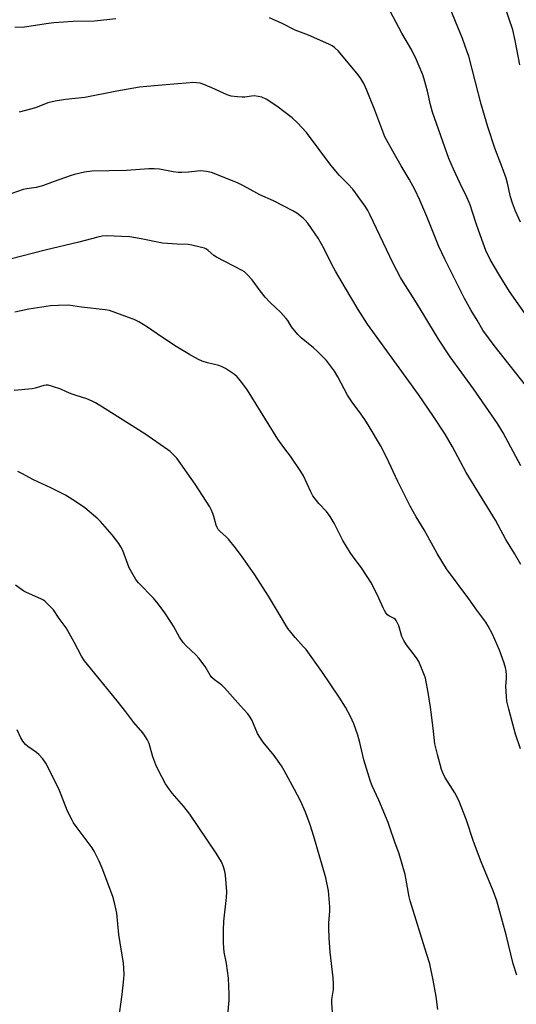
# Model space of a CAD drawing. Units: inches. Extents: x 1291766 to 1297766, y 549449 to 553449.
# Drawn here: x 1293274 to 1293467, y 552475 to 552858 of the extents above; entities that cross this region are included whole.
import ezdxf

# ---------------------------------------------------------------- set-up
doc = ezdxf.new("R2010")
doc.units = ezdxf.units.IN
doc.header["$MEASUREMENT"] = 0
doc.layers.add('Undefined', color=1, linetype='Continuous')

msp = doc.modelspace()

# ---------------------------------------------------------------- linework, layer by layer
at = {"layer": 'Undefined'}
for points, elevation in [([(1293468.91, 552779.05), (1293466.96, 552783.29), (1293465.8, 552786.3), (1293464.99, 552788.8), (1293463.83, 552794.11), (1293463.25, 552796.1), (1293461.91, 552800), (1293458.93, 552807.67), (1293456.16, 552816.02), (1293453.53, 552824.75), (1293451.42, 552833.32), (1293448.75, 552843.44), (1293448.2, 552845.12), (1293446.28, 552850.31), (1293440.59, 552864.13)], 428), ([(1293468.62, 552840.12), (1293466.77, 552849.59), (1293465.89, 552853.66), (1293462.75, 552862.69)], 430), ([(1293311.56, 552857.98), (1293303.37, 552857.06), (1293295.07, 552856.85), (1293287.51, 552856.42), (1293285.51, 552856.18), (1293276.15, 552854.66), (1293275.29, 552854.6), (1293272.43, 552854.68)], 424), ([(1293472.81, 552713.26), (1293458.66, 552731.06), (1293454.25, 552737.09), (1293452.08, 552740.87), (1293449.67, 552744.72), (1293447.06, 552749.34), (1293439.43, 552764.56), (1293437.16, 552769.52), (1293432.5, 552781.23), (1293429.74, 552787.55), (1293427.77, 552791.69), (1293425.57, 552795.66), (1293422.49, 552800.8), (1293419.84, 552805.43), (1293416.19, 552812.12), (1293412.26, 552822.42), (1293409.06, 552830.48), (1293407.97, 552832.88), (1293406.79, 552834.81), (1293405.74, 552836.22), (1293398.09, 552845.33), (1293396.65, 552846.81), (1293395.7, 552847.47), (1293394.38, 552848.13), (1293386.44, 552851.55), (1293381.25, 552853.57), (1293376.26, 552856.16), (1293371.37, 552858.33)], 424), ([(1293468.94, 552646.08), (1293466.49, 552650.34), (1293463.21, 552655.76), (1293459.16, 552663.31), (1293447.72, 552681.79), (1293445.54, 552685.86), (1293442.5, 552691.8), (1293439.62, 552696.64), (1293434.84, 552703.88), (1293429.23, 552712.02), (1293409.45, 552739.36), (1293405.84, 552745.01), (1293400.81, 552753.38), (1293397.01, 552759.97), (1293395.73, 552762.28), (1293392.58, 552768.68), (1293390.28, 552772.77), (1293386.19, 552778.64), (1293385.25, 552779.79), (1293384.42, 552780.6), (1293381.94, 552782.52), (1293380.46, 552783.41), (1293372.9, 552787.25), (1293367.64, 552789.59), (1293362.64, 552792.38), (1293360.42, 552793.53), (1293358.86, 552794.23), (1293348.84, 552798.25), (1293346.82, 552798.67), (1293344.47, 552798.89), (1293339.81, 552798.41), (1293337.24, 552798.23), (1293335.82, 552798.21), (1293333.87, 552798.48), (1293328.57, 552799.51), (1293326.5, 552799.68), (1293324.42, 552799.75), (1293315.72, 552798.99), (1293302.28, 552798.76), (1293299.39, 552798.41), (1293295.61, 552797.53), (1293293.89, 552797.01), (1293287.67, 552794.83), (1293283.16, 552793.08), (1293280.7, 552792.47), (1293277.06, 552791.93), (1293275.66, 552791.61), (1293262.26, 552787.04)], 420), ([(1293395.92, 552470.5), (1293395.51, 552475.72), (1293395.61, 552477.09), (1293396.15, 552481.03), (1293396.18, 552483.31), (1293396.02, 552485.6), (1293394.97, 552495.52), (1293394.52, 552501.03), (1293394.37, 552504.87), (1293394.39, 552506.91), (1293394.79, 552511.41), (1293394.79, 552513.13), (1293394.25, 552519.28), (1293393.28, 552524.43), (1293388.54, 552540.48), (1293387.09, 552544.9), (1293385.33, 552549.87), (1293383.42, 552554.23), (1293381.06, 552558.74), (1293377.03, 552566.08), (1293375.99, 552567.83), (1293373.13, 552571.89), (1293368.86, 552577.06), (1293367.54, 552578.94), (1293366.72, 552580.45), (1293364.42, 552585.76), (1293363.59, 552587.2), (1293362.92, 552588.09), (1293360.04, 552591.16), (1293353.88, 552598.2), (1293352.79, 552599.17), (1293350.02, 552601.25), (1293348.98, 552602.23), (1293348.3, 552603.14), (1293346.37, 552606.4), (1293343.91, 552609.73), (1293342.77, 552610.95), (1293338.9, 552614.47), (1293337.81, 552615.75), (1293336.38, 552617.8), (1293334.05, 552622.06), (1293333.14, 552623.56), (1293330.67, 552627.27), (1293328.07, 552630.8), (1293326.22, 552633), (1293320.41, 552638.91), (1293319.37, 552640.26), (1293316.83, 552644.73), (1293314.32, 552651.52), (1293313.59, 552652.97), (1293312.83, 552654.16), (1293310.14, 552657.61), (1293305.64, 552662.72), (1293304.6, 552663.78), (1293299.64, 552668.06), (1293296.33, 552670.32), (1293292.04, 552672.98), (1293286.33, 552675.87), (1293279.61, 552678.98), (1293275.1, 552681.43), (1293273.53, 552682.2)], 412), ([(1293355.15, 552471.08), (1293355.65, 552476.84), (1293355.64, 552479.21), (1293355.36, 552485.46), (1293354.58, 552491.07), (1293353.75, 552495.55), (1293353.41, 552498.95), (1293353.47, 552504.08), (1293353.64, 552507.61), (1293354.63, 552516.77), (1293354.75, 552518.95), (1293354.3, 552525.41), (1293353.99, 552526.81), (1293353.41, 552528.71), (1293352.64, 552530.54), (1293350.62, 552534), (1293340.39, 552549.11), (1293338.06, 552552.1), (1293333.48, 552557.29), (1293331.8, 552559.53), (1293330.87, 552560.94), (1293328.01, 552566.38), (1293327.13, 552568.22), (1293325.95, 552571.39), (1293324.52, 552576.53), (1293323.79, 552578.07), (1293322.76, 552579.82), (1293322.08, 552580.71), (1293318.57, 552584.72), (1293315.49, 552588.89), (1293312.18, 552593.15), (1293299.44, 552608.6), (1293298.24, 552610.46), (1293295.42, 552615.83), (1293292.27, 552621.5), (1293289.66, 552625.08), (1293287.39, 552628.39), (1293285.65, 552630.32), (1293284.2, 552631.72), (1293283.5, 552632.19), (1293282.5, 552632.71), (1293276.91, 552635.17), (1293275.87, 552635.71), (1293272.59, 552638.05)], 410), ([(1293312.67, 552468.71), (1293314.06, 552479.05), (1293314.75, 552485.17), (1293314.85, 552486.93), (1293314.62, 552491.36), (1293313.78, 552495.92), (1293312.76, 552502.36), (1293311.98, 552510.71), (1293311.25, 552514.09), (1293310.41, 552517.17), (1293306.37, 552528.09), (1293305.17, 552530.81), (1293303.14, 552534.74), (1293302.4, 552536.01), (1293296.18, 552544.31), (1293295.19, 552545.73), (1293294.61, 552546.72), (1293292.88, 552550.33), (1293289.5, 552558.92), (1293284.36, 552568.91), (1293283.21, 552570.53), (1293281.72, 552572.27), (1293280.82, 552573.02), (1293277.39, 552575.39), (1293276.56, 552576.18), (1293275.46, 552577.48), (1293274.72, 552578.7), (1293273.31, 552581.9)], 408)]:
    msp.add_lwpolyline(points, dxfattribs=dict(at, elevation=elevation))
for points in [[(1293471.32, 552742.51, 426), (1293464.64, 552752.08, 426), (1293460.8, 552758.1, 426), (1293457.05, 552764.45, 426), (1293455.38, 552768.02, 426), (1293453.81, 552772.22, 426), (1293451.72, 552778.09, 426), (1293450.25, 552782.87, 426), (1293449.27, 552785.7, 426), (1293447.96, 552788.67, 426), (1293445.41, 552793.97, 426), (1293442.84, 552799.63, 426), (1293441.08, 552803.71, 426), (1293440.21, 552805.92, 426), (1293434.61, 552821.72, 426), (1293433.88, 552824.5, 426), (1293432.7, 552829.87, 426), (1293431.45, 552834.49, 426), (1293430.9, 552836.17, 426), (1293429.49, 552839.61, 426), (1293428.44, 552841.96, 426), (1293426.6, 552845.76, 426), (1293422.76, 552852.37, 426), (1293417.13, 552862.84, 426)], [(1293468.95, 552684.35, 422), (1293462.13, 552697.2, 422), (1293459.96, 552700.85, 422), (1293450.58, 552714.24, 422), (1293441.55, 552726.7, 422), (1293436.94, 552733.49, 422), (1293431.31, 552742.95, 422), (1293427.8, 552748.69, 422), (1293423.3, 552755.77, 422), (1293422.27, 552757.56, 422), (1293419.34, 552762.99, 422), (1293410.27, 552781.98, 422), (1293409.48, 552783.52, 422), (1293408.49, 552785.18, 422), (1293403.67, 552791.74, 422), (1293401.8, 552793.81, 422), (1293398.57, 552797.17, 422), (1293395.14, 552801.11, 422), (1293385.74, 552813.75, 422), (1293382.27, 552817.61, 422), (1293380.2, 552819.48, 422), (1293374.12, 552824.06, 422), (1293369.98, 552826.74, 422), (1293368.41, 552827.49, 422), (1293366.97, 552827.83, 422), (1293365.51, 552828.02, 422), (1293364.36, 552827.97, 422), (1293361.8, 552827.57, 422), (1293360.65, 552827.49, 422), (1293358.87, 552827.61, 422), (1293356.5, 552827.9, 422), (1293355.65, 552828.12, 422), (1293354.84, 552828.43, 422), (1293348.98, 552831.14, 422), (1293345.21, 552832.71, 422), (1293344.39, 552832.9, 422), (1293343, 552833.08, 422), (1293341.6, 552833.17, 422), (1293340.45, 552833.13, 422), (1293334.11, 552832.51, 422), (1293328.1, 552832.07, 422), (1293320.8, 552831.35, 422), (1293312.06, 552829.91, 422), (1293299.63, 552827.39, 422), (1293292.09, 552826.68, 422), (1293288, 552826, 422), (1293285.25, 552825.31, 422), (1293280.39, 552823.43, 422), (1293274.05, 552821.67, 422)], [(1293468.83, 552574.51, 418), (1293466.91, 552580.13, 418), (1293464.34, 552589.82, 418), (1293463.59, 552593.02, 418), (1293463.42, 552594.76, 418), (1293463.21, 552598.84, 418), (1293463.38, 552601.81, 418), (1293463.37, 552602.93, 418), (1293463.23, 552604.89, 418), (1293463.07, 552605.99, 418), (1293462.54, 552607.7, 418), (1293460.67, 552612.75, 418), (1293457.99, 552619.03, 418), (1293456.32, 552622.16, 418), (1293455.41, 552623.66, 418), (1293451.88, 552628.36, 418), (1293448.84, 552632.78, 418), (1293440.15, 552644.41, 418), (1293436.43, 552650.26, 418), (1293431.44, 552659.53, 418), (1293428.35, 552664.58, 418), (1293426.05, 552668.67, 418), (1293421.24, 552678.31, 418), (1293416.8, 552687.78, 418), (1293414.43, 552692.2, 418), (1293410.06, 552699.58, 418), (1293408.33, 552702.3, 418), (1293406.22, 552705.45, 418), (1293403.67, 552708.71, 418), (1293401.6, 552711.81, 418), (1293397.87, 552718.97, 418), (1293396.62, 552721.1, 418), (1293393.46, 552725.23, 418), (1293389.84, 552728.95, 418), (1293388.47, 552730.22, 418), (1293383.62, 552734.13, 418), (1293382.31, 552735.33, 418), (1293379.94, 552738.38, 418), (1293378.48, 552740.74, 418), (1293377.82, 552741.61, 418), (1293375.72, 552743.86, 418), (1293371.61, 552747.81, 418), (1293369.62, 552749.9, 418), (1293367.67, 552752.28, 418), (1293364.65, 552756.64, 418), (1293362.69, 552758.71, 418), (1293361.64, 552759.64, 418), (1293360.67, 552760.28, 418), (1293350.68, 552765.36, 418), (1293349.72, 552766.02, 418), (1293347.53, 552767.94, 418), (1293346.83, 552768.46, 418), (1293346.06, 552768.84, 418), (1293344.94, 552769.19, 418), (1293341.19, 552770.11, 418), (1293339.74, 552770.37, 418), (1293335.44, 552770.42, 418), (1293329.77, 552770.81, 418), (1293321.52, 552772.52, 418), (1293317.02, 552773.23, 418), (1293307.83, 552773.62, 418), (1293306.36, 552773.51, 418), (1293304.65, 552773.2, 418), (1293297.26, 552771.16, 418), (1293284.22, 552768.13, 418), (1293270.62, 552764.63, 418)], [(1293467.4, 552486.61, 416), (1293466.02, 552490.99, 416), (1293463.32, 552502.31, 416), (1293460.49, 552512.61, 416), (1293459.64, 552515.43, 416), (1293458.27, 552519.27, 416), (1293453.55, 552530.54, 416), (1293450.58, 552538.54, 416), (1293447.87, 552546.79, 416), (1293444.9, 552554.4, 416), (1293443.39, 552557.44, 416), (1293439.47, 552563.53, 416), (1293438.69, 552565.09, 416), (1293438.16, 552566.43, 416), (1293436.56, 552572.26, 416), (1293435.56, 552576.47, 416), (1293434.94, 552582.53, 416), (1293433.92, 552590.67, 416), (1293432.89, 552597.11, 416), (1293432.23, 552600.51, 416), (1293431.9, 552601.9, 416), (1293431.54, 552603, 416), (1293429.33, 552608.33, 416), (1293428.43, 552609.8, 416), (1293424.58, 552614.86, 416), (1293423.53, 552616.58, 416), (1293422.8, 552618.13, 416), (1293421.56, 552622.24, 416), (1293420.99, 552623.58, 416), (1293420.56, 552624.32, 416), (1293420.25, 552624.67, 416), (1293419.72, 552625.07, 416), (1293417.99, 552625.95, 416), (1293417.32, 552626.42, 416), (1293416.59, 552627.23, 416), (1293415.96, 552628.14, 416), (1293415.44, 552629.17, 416), (1293413.88, 552633.01, 416), (1293410.96, 552638.74, 416), (1293407.12, 552644.79, 416), (1293403.78, 552649.01, 416), (1293402.65, 552650.68, 416), (1293399.87, 552655.4, 416), (1293396.41, 552662.11, 416), (1293394.92, 552664.72, 416), (1293393.52, 552666.58, 416), (1293390.49, 552669.8, 416), (1293388.22, 552672.76, 416), (1293387.4, 552674.26, 416), (1293384.49, 552680.47, 416), (1293383.46, 552682.23, 416), (1293379.54, 552688.12, 416), (1293376.84, 552691.5, 416), (1293374.53, 552694.71, 416), (1293362.83, 552713.7, 416), (1293360.25, 552717.28, 416), (1293358.71, 552718.92, 416), (1293357.68, 552719.86, 416), (1293356.98, 552720.39, 416), (1293354.24, 552722.11, 416), (1293352.96, 552722.82, 416), (1293351.64, 552723.29, 416), (1293347.28, 552724.38, 416), (1293345.12, 552725.01, 416), (1293343.8, 552725.61, 416), (1293340.19, 552727.58, 416), (1293335.04, 552730.71, 416), (1293329.42, 552734.43, 416), (1293323.94, 552738.24, 416), (1293320.52, 552740.33, 416), (1293318.72, 552741.14, 416), (1293316.52, 552742.02, 416), (1293311.61, 552743.82, 416), (1293309.16, 552744.63, 416), (1293307.49, 552744.95, 416), (1293298.32, 552746.04, 416), (1293293.22, 552746.77, 416), (1293289.16, 552746.69, 416), (1293286.26, 552746.5, 416), (1293277.82, 552745.21, 416), (1293272.35, 552744.03, 416)], [(1293436.68, 552473.23, 414), (1293436.04, 552478.26, 414), (1293434.88, 552484.64, 414), (1293433.57, 552490.97, 414), (1293432.4, 552495.05, 414), (1293425.95, 552515.41, 414), (1293425.58, 552517.02, 414), (1293424.01, 552525.64, 414), (1293421.71, 552533.72, 414), (1293419.97, 552538.28, 414), (1293418.13, 552543.9, 414), (1293417.42, 552545.83, 414), (1293413.86, 552554.49, 414), (1293411.22, 552560.12, 414), (1293410.53, 552561.73, 414), (1293407.98, 552570.15, 414), (1293406.37, 552576.99, 414), (1293405.63, 552579.78, 414), (1293404.14, 552584.18, 414), (1293402.87, 552587.03, 414), (1293400.9, 552590.59, 414), (1293398.44, 552594.58, 414), (1293391.73, 552604.52, 414), (1293385.54, 552612.99, 414), (1293384.6, 552614.1, 414), (1293381.25, 552617.71, 414), (1293378.52, 552621.16, 414), (1293375.17, 552626.64, 414), (1293370.96, 552633.79, 414), (1293365.61, 552642.03, 414), (1293361.14, 552648.47, 414), (1293358.16, 552652.48, 414), (1293355.34, 552655.9, 414), (1293354.33, 552656.97, 414), (1293352.14, 552658.89, 414), (1293351.44, 552659.69, 414), (1293351.03, 552660.38, 414), (1293350.64, 552661.29, 414), (1293349.71, 552664.73, 414), (1293349.35, 552665.81, 414), (1293348.66, 552667.4, 414), (1293348.1, 552668.42, 414), (1293342.42, 552677.23, 414), (1293335.28, 552687.28, 414), (1293333.81, 552688.95, 414), (1293332.8, 552689.9, 414), (1293331.88, 552690.61, 414), (1293322.89, 552696.74, 414), (1293307.52, 552706.54, 414), (1293303.71, 552708.82, 414), (1293302.42, 552709.48, 414), (1293300.32, 552710.41, 414), (1293296.16, 552711.7, 414), (1293294.25, 552712.38, 414), (1293292.39, 552713.13, 414), (1293290.2, 552714.19, 414), (1293287.07, 552715.2, 414), (1293285.35, 552715.65, 414), (1293284.5, 552715.7, 414), (1293283.66, 552715.56, 414), (1293280.24, 552714.52, 414), (1293279.14, 552714.29, 414), (1293272.12, 552713.63, 414)]]:
    msp.add_polyline3d(points, dxfattribs=at)

doc.saveas('drawing.dxf')
